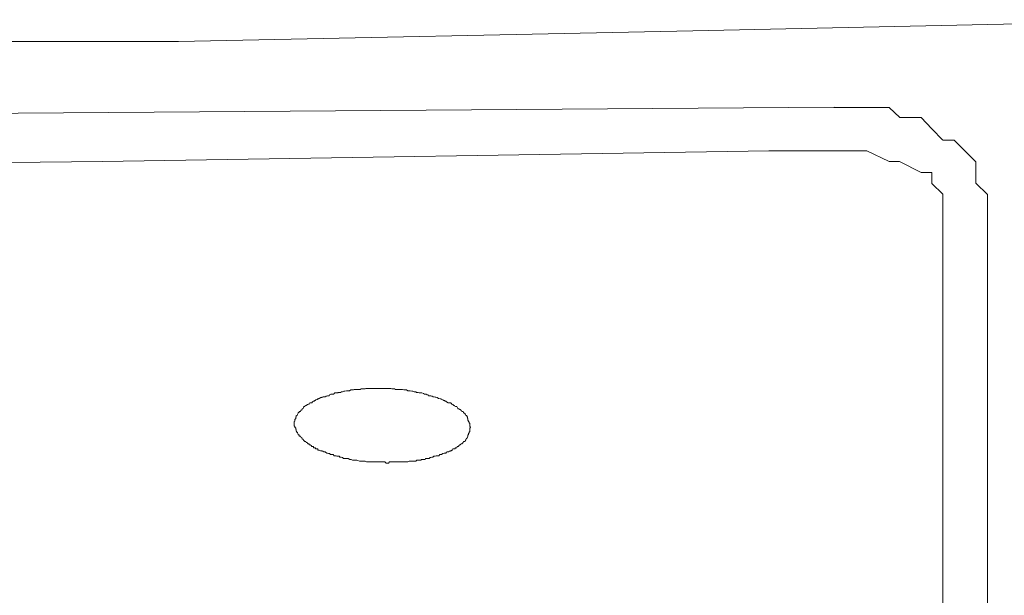
# Model space of a CAD drawing. Units: inches. Extents: x -738 to 1348, y -145 to 1331.
# Drawn here: x 191 to 204, y 693 to 701 of the extents above; entities that cross this region are included whole.
import ezdxf

# ---------------------------------------------------------------- set-up
doc = ezdxf.new("R2010")
doc.units = ezdxf.units.IN
doc.header["$MEASUREMENT"] = 0
doc.layers.add('图层 1', color=7, linetype='Continuous')

msp = doc.modelspace()

# ---------------------------------------------------------------- linework, layer by layer
at = {"layer": '图层 1', "color": 7, "lineweight": 9}
for points in [[(207.202, 701.212), (200.287, 701.061), (193.348, 700.918), (186.438, 700.918), (179.515, 700.625), (172.576, 700.478)], [(202.195, 700.034), (182.006, 699.883)], [(203.663, 699.589), (203.512, 699.74), (203.37, 699.891), (203.08, 699.891), (202.937, 700.029), (202.636, 700.029), (202.485, 700.029), (202.191, 700.029)], [(204.266, 698.855), (204.107, 699.006), (204.107, 699.149), (204.107, 699.296), (203.965, 699.438), (203.814, 699.589), (203.667, 699.589)], [(192.321, 699.3), (201.315, 699.442)], [(201.315, 699.442), (202.191, 699.442)], [(203.37, 699.149), (203.076, 699.3), (202.937, 699.3), (202.636, 699.442), (202.493, 699.442), (202.191, 699.442)], [(178.467, 699.149), (192.321, 699.3)], [(203.663, 698.558), (203.663, 698.709), (203.663, 698.859), (203.512, 699.002), (203.512, 699.149), (203.37, 699.149)], [(204.266, 698.855), (204.266, 688.969)], [(203.663, 698.558), (203.663, 688.679)]]:
    msp.add_lwpolyline(points, dxfattribs=at)
for points in [[(194.91, 695.741), (194.91, 695.741), (194.91, 695.749), (194.91, 695.749), (194.91, 695.749), (194.91, 695.749), (194.91, 695.749), (194.91, 695.749), (194.91, 695.753), (194.91, 695.753), (194.91, 695.753), (194.91, 695.753), (194.91, 695.753), (194.91, 695.753), (194.91, 695.765), (194.91, 695.765), (194.91, 695.765), (194.91, 695.765), (194.91, 695.765), (194.91, 695.765), (194.91, 695.769), (194.91, 695.769), (194.91, 695.769), (194.91, 695.769), (194.91, 695.769), (194.91, 695.769), (194.91, 695.785), (194.91, 695.785), (194.91, 695.785), (194.91, 695.785), (194.91, 695.785), (194.91, 695.785), (194.91, 695.794), (194.91, 695.794), (194.91, 695.794), (194.918, 695.798), (194.918, 695.798), (194.918, 695.798), (194.918, 695.81), (194.918, 695.81), (194.918, 695.81), (194.918, 695.818), (194.918, 695.818), (194.918, 695.818), (194.918, 695.818), (194.918, 695.818), (194.918, 695.818), (194.93, 695.834), (194.93, 695.834), (194.93, 695.834), (194.93, 695.834), (194.93, 695.834), (194.93, 695.834), (194.93, 695.834), (194.93, 695.834), (194.93, 695.834), (194.93, 695.851), (194.93, 695.851), (194.93, 695.851), (194.938, 695.855), (194.938, 695.855), (194.938, 695.855), (194.938, 695.859), (194.938, 695.859), (194.938, 695.859), (194.938, 695.871), (194.938, 695.871), (194.938, 695.871), (194.942, 695.871), (194.942, 695.871), (194.942, 695.871), (194.942, 695.875), (194.942, 695.875), (194.942, 695.875), (194.955, 695.879), (194.955, 695.879), (194.955, 695.879), (194.955, 695.887), (194.955, 695.887), (194.955, 695.887), (194.959, 695.895), (194.959, 695.895), (194.959, 695.895), (194.959, 695.895), (194.959, 695.895), (194.959, 695.895), (194.963, 695.904), (194.963, 695.904), (194.963, 695.904), (194.963, 695.912), (194.963, 695.912), (194.963, 695.912), (194.975, 695.912), (194.975, 695.912), (194.975, 695.912), (194.979, 695.928), (194.979, 695.928), (194.979, 695.928), (194.979, 695.928), (194.979, 695.928), (194.979, 695.928), (194.995, 695.928), (194.995, 695.928), (194.995, 695.928), (195, 695.944), (195, 695.944), (195, 695.944), (195, 695.944), (195, 695.944), (195, 695.944), (195.012, 695.944), (195.012, 695.944), (195.012, 695.944), (195.012, 695.953), (195.012, 695.953), (195.012, 695.953), (195.016, 695.953), (195.016, 695.953), (195.016, 695.953), (195.016, 695.961), (195.016, 695.961), (195.016, 695.961), (195.024, 695.961), (195.024, 695.961), (195.024, 695.961), (195.032, 695.969), (195.032, 695.969), (195.032, 695.969), (195.036, 695.985), (195.036, 695.985), (195.036, 695.985), (195.044, 695.993), (195.044, 695.993), (195.044, 695.993), (195.053, 695.993), (195.053, 695.993), (195.053, 695.993), (195.053, 695.997), (195.053, 695.997), (195.053, 695.997), (195.069, 696.006), (195.069, 696.006), (195.069, 696.006), (195.073, 696.006), (195.073, 696.006), (195.073, 696.006), (195.073, 696.01), (195.073, 696.01), (195.073, 696.01), (195.089, 696.022), (195.089, 696.022), (195.089, 696.022), (195.089, 696.022), (195.089, 696.022), (195.089, 696.022), (195.11, 696.026), (195.11, 696.026), (195.11, 696.026), (195.114, 696.038), (195.114, 696.038), (195.114, 696.038), (195.114, 696.038), (195.114, 696.038), (195.114, 696.038), (195.126, 696.042), (195.126, 696.042), (195.126, 696.042), (195.13, 696.046), (195.13, 696.046), (195.13, 696.046), (195.138, 696.046), (195.138, 696.046), (195.138, 696.046), (195.15, 696.046), (195.15, 696.046), (195.15, 696.046), (195.159, 696.059), (195.159, 696.059), (195.159, 696.059), (195.171, 696.067), (195.171, 696.067), (195.171, 696.067), (195.179, 696.067), (195.179, 696.067), (195.179, 696.067), (195.187, 696.075), (195.187, 696.075), (195.187, 696.075), (195.191, 696.075), (195.191, 696.075), (195.191, 696.075), (195.203, 696.083), (195.203, 696.083), (195.203, 696.083), (195.216, 696.087), (195.216, 696.087), (195.216, 696.087), (195.22, 696.087), (195.22, 696.087), (195.22, 696.087), (195.228, 696.099), (195.228, 696.099), (195.228, 696.099), (195.236, 696.099), (195.236, 696.099), (195.236, 696.099), (195.244, 696.103), (195.244, 696.103), (195.244, 696.103), (195.248, 696.103), (195.248, 696.103), (195.248, 696.103), (195.269, 696.116), (195.269, 696.116), (195.269, 696.116), (195.281, 696.116), (195.281, 696.116), (195.281, 696.116), (195.289, 696.12), (195.289, 696.12), (195.289, 696.12), (195.301, 696.124), (195.301, 696.124), (195.301, 696.124), (195.318, 696.124), (195.318, 696.124), (195.318, 696.124), (195.326, 696.124), (195.326, 696.124), (195.326, 696.124), (195.342, 696.132), (195.342, 696.132), (195.342, 696.132), (195.35, 696.132), (195.35, 696.132), (195.35, 696.132), (195.358, 696.14), (195.358, 696.14), (195.358, 696.14), (195.366, 696.14), (195.366, 696.14), (195.366, 696.14), (195.383, 696.14), (195.383, 696.14), (195.383, 696.14), (195.387, 696.152), (195.387, 696.152), (195.387, 696.152), (195.403, 696.16), (195.403, 696.16), (195.403, 696.16), (195.411, 696.16), (195.411, 696.16), (195.411, 696.16), (195.428, 696.16), (195.428, 696.16), (195.428, 696.16), (195.444, 696.16), (195.444, 696.16), (195.444, 696.16), (195.448, 696.169), (195.448, 696.169), (195.448, 696.169), (195.456, 696.177), (195.456, 696.177), (195.456, 696.177), (195.472, 696.177), (195.472, 696.177), (195.472, 696.177), (195.477, 696.177), (195.477, 696.177), (195.477, 696.177), (195.497, 696.177), (195.497, 696.177), (195.497, 696.177), (195.501, 696.185), (195.501, 696.185), (195.501, 696.185), (195.517, 696.185), (195.517, 696.185), (195.517, 696.185), (195.534, 696.185), (195.534, 696.185), (195.534, 696.185), (195.55, 696.193), (195.55, 696.193), (195.55, 696.193), (195.562, 696.193), (195.562, 696.193), (195.562, 696.193), (195.562, 696.193), (195.562, 696.193), (195.562, 696.193), (195.578, 696.201), (195.578, 696.201), (195.578, 696.201), (195.595, 696.201), (195.595, 696.201), (195.595, 696.201), (195.615, 696.205), (195.615, 696.205), (195.615, 696.205), (195.627, 696.205), (195.627, 696.205), (195.627, 696.205), (195.636, 696.205), (195.636, 696.205), (195.636, 696.205), (195.656, 696.205), (195.656, 696.205), (195.656, 696.205), (195.672, 696.218), (195.672, 696.218), (195.672, 696.218), (195.68, 696.218), (195.68, 696.218), (195.68, 696.218), (195.693, 696.218), (195.693, 696.218), (195.693, 696.218), (195.709, 696.218), (195.709, 696.218), (195.709, 696.218), (195.721, 696.222), (195.721, 696.222), (195.721, 696.222), (195.729, 696.222), (195.729, 696.222), (195.729, 696.222), (195.746, 696.222), (195.746, 696.222), (195.746, 696.222), (195.758, 696.222), (195.758, 696.222), (195.758, 696.222), (195.774, 696.222), (195.774, 696.222), (195.774, 696.222), (195.795, 696.222), (195.795, 696.222), (195.795, 696.222), (195.799, 696.222), (195.799, 696.222), (195.799, 696.222), (195.815, 696.234), (195.815, 696.234), (195.815, 696.234), (195.835, 696.234), (195.835, 696.234), (195.835, 696.234), (195.848, 696.234), (195.848, 696.234), (195.848, 696.234), (195.868, 696.234), (195.868, 696.234), (195.868, 696.234), (195.876, 696.238), (195.876, 696.238), (195.876, 696.238), (195.888, 696.238), (195.888, 696.238), (195.888, 696.238), (195.905, 696.238), (195.905, 696.238), (195.905, 696.238), (195.917, 696.238), (195.917, 696.238), (195.917, 696.238), (195.929, 696.238), (195.929, 696.238), (195.929, 696.238), (195.945, 696.238), (195.945, 696.238), (195.945, 696.238), (195.966, 696.238), (195.966, 696.238), (195.966, 696.238), (195.982, 696.238), (195.982, 696.238), (195.982, 696.238), (196.002, 696.238), (196.002, 696.238), (196.002, 696.238), (196.019, 696.238), (196.019, 696.238), (196.019, 696.238), (196.023, 696.238), (196.023, 696.238), (196.023, 696.238), (196.035, 696.238), (196.035, 696.238), (196.035, 696.238), (196.051, 696.238), (196.051, 696.238), (196.051, 696.238), (196.068, 696.238), (196.068, 696.238), (196.068, 696.238), (196.08, 696.238), (196.08, 696.238), (196.08, 696.238), (196.096, 696.238), (196.096, 696.238), (196.096, 696.238), (196.113, 696.238), (196.113, 696.238), (196.113, 696.238), (196.133, 696.238), (196.133, 696.238), (196.133, 696.238), (196.141, 696.238), (196.141, 696.238), (196.141, 696.238), (196.161, 696.238), (196.161, 696.238), (196.161, 696.238), (196.182, 696.238), (196.182, 696.238), (196.182, 696.238), (196.198, 696.238), (196.198, 696.238), (196.198, 696.238), (196.214, 696.238), (196.214, 696.238), (196.214, 696.238), (196.227, 696.234), (196.227, 696.234), (196.227, 696.234), (196.239, 696.234), (196.239, 696.234), (196.239, 696.234), (196.247, 696.234), (196.247, 696.234), (196.247, 696.234), (196.263, 696.234), (196.263, 696.234), (196.263, 696.234), (196.276, 696.222), (196.276, 696.222), (196.276, 696.222), (196.296, 696.222), (196.296, 696.222), (196.296, 696.222), (196.312, 696.222), (196.312, 696.222), (196.312, 696.222), (196.333, 696.222), (196.333, 696.222), (196.333, 696.222), (196.349, 696.222), (196.349, 696.222), (196.349, 696.222), (196.361, 696.222), (196.361, 696.222), (196.361, 696.222), (196.373, 696.222), (196.373, 696.222), (196.373, 696.222), (196.39, 696.218), (196.39, 696.218), (196.39, 696.218), (196.398, 696.218), (196.398, 696.218), (196.398, 696.218), (196.414, 696.218), (196.414, 696.218), (196.414, 696.218), (196.426, 696.218), (196.426, 696.218), (196.426, 696.218), (196.443, 696.205), (196.443, 696.205), (196.443, 696.205), (196.451, 696.205), (196.451, 696.205), (196.451, 696.205), (196.467, 696.205), (196.467, 696.205), (196.467, 696.205), (196.475, 696.205), (196.475, 696.205), (196.475, 696.205), (196.496, 696.201), (196.496, 696.201), (196.496, 696.201), (196.512, 696.201), (196.512, 696.201), (196.512, 696.201), (196.528, 696.193), (196.528, 696.193), (196.528, 696.193), (196.541, 696.193), (196.541, 696.193), (196.541, 696.193), (196.553, 696.193), (196.553, 696.193), (196.553, 696.193), (196.561, 696.185), (196.561, 696.185), (196.561, 696.185), (196.573, 696.185), (196.573, 696.185), (196.573, 696.185), (196.581, 696.185), (196.581, 696.185), (196.581, 696.185), (196.598, 696.177), (196.598, 696.177), (196.598, 696.177), (196.602, 696.177), (196.602, 696.177), (196.602, 696.177), (196.626, 696.177), (196.626, 696.177), (196.626, 696.177), (196.63, 696.177), (196.63, 696.177), (196.63, 696.177), (196.655, 696.169), (196.655, 696.169), (196.655, 696.169), (196.667, 696.16), (196.667, 696.16), (196.667, 696.16), (196.679, 696.16), (196.679, 696.16), (196.679, 696.16), (196.696, 696.16), (196.696, 696.16), (196.696, 696.16), (196.7, 696.152), (196.7, 696.152), (196.7, 696.152), (196.716, 696.152), (196.716, 696.152), (196.716, 696.152), (196.72, 696.14), (196.72, 696.14), (196.72, 696.14), (196.736, 696.14), (196.736, 696.14), (196.736, 696.14), (196.753, 696.14), (196.753, 696.14), (196.753, 696.14), (196.761, 696.132), (196.761, 696.132), (196.761, 696.132), (196.777, 696.132), (196.777, 696.132), (196.777, 696.132), (196.781, 696.124), (196.781, 696.124), (196.781, 696.124), (196.797, 696.124), (196.797, 696.124), (196.797, 696.124), (196.81, 696.12), (196.81, 696.12), (196.81, 696.12), (196.822, 696.12), (196.822, 696.12), (196.822, 696.12), (196.838, 696.116), (196.838, 696.116), (196.838, 696.116), (196.838, 696.116), (196.838, 696.116), (196.838, 696.116), (196.859, 696.103), (196.859, 696.103), (196.859, 696.103), (196.863, 696.103), (196.863, 696.103), (196.863, 696.103), (196.879, 696.099), (196.879, 696.099), (196.879, 696.099), (196.891, 696.099), (196.891, 696.099), (196.891, 696.099), (196.899, 696.087), (196.899, 696.087), (196.899, 696.087), (196.912, 696.083), (196.912, 696.083), (196.912, 696.083), (196.916, 696.083), (196.916, 696.083), (196.916, 696.083), (196.928, 696.075), (196.928, 696.075), (196.928, 696.075), (196.94, 696.075), (196.94, 696.075), (196.94, 696.075), (196.948, 696.067), (196.948, 696.067), (196.948, 696.067), (196.956, 696.067), (196.956, 696.067), (196.956, 696.067), (196.965, 696.059), (196.965, 696.059), (196.965, 696.059), (196.989, 696.046), (196.989, 696.046), (196.989, 696.046), (196.997, 696.046), (196.997, 696.046), (196.997, 696.046), (197.001, 696.042), (197.001, 696.042), (197.001, 696.042), (197.018, 696.042), (197.018, 696.042), (197.018, 696.042), (197.022, 696.038), (197.022, 696.038), (197.022, 696.038), (197.03, 696.038), (197.03, 696.038), (197.03, 696.038), (197.038, 696.026), (197.038, 696.026), (197.038, 696.026), (197.046, 696.022), (197.046, 696.022), (197.046, 696.022), (197.05, 696.022), (197.05, 696.022), (197.05, 696.022), (197.062, 696.01), (197.062, 696.01), (197.062, 696.01), (197.067, 696.006), (197.067, 696.006), (197.067, 696.006), (197.075, 696.006), (197.075, 696.006), (197.075, 696.006), (197.079, 695.997), (197.079, 695.997), (197.079, 695.997), (197.087, 695.993), (197.087, 695.993), (197.087, 695.993), (197.103, 695.993), (197.103, 695.993), (197.103, 695.993), (197.107, 695.985), (197.107, 695.985), (197.107, 695.985), (197.12, 695.969), (197.12, 695.969), (197.12, 695.969), (197.124, 695.961), (197.124, 695.961), (197.124, 695.961), (197.136, 695.961), (197.136, 695.961), (197.136, 695.961), (197.14, 695.953), (197.14, 695.953), (197.14, 695.953), (197.156, 695.953), (197.156, 695.953), (197.156, 695.953), (197.156, 695.944), (197.156, 695.944), (197.156, 695.944), (197.156, 695.944), (197.156, 695.944), (197.156, 695.944), (197.164, 695.944), (197.164, 695.944), (197.164, 695.944), (197.173, 695.928), (197.173, 695.928), (197.173, 695.928), (197.181, 695.928), (197.181, 695.928), (197.181, 695.928), (197.189, 695.928), (197.189, 695.928), (197.189, 695.928), (197.193, 695.912), (197.193, 695.912), (197.193, 695.912), (197.193, 695.912), (197.193, 695.912), (197.193, 695.912), (197.205, 695.904), (197.205, 695.904), (197.205, 695.904), (197.209, 695.895), (197.209, 695.895), (197.209, 695.895), (197.221, 695.895), (197.221, 695.895), (197.221, 695.895), (197.221, 695.887), (197.221, 695.887), (197.221, 695.887), (197.226, 695.879), (197.226, 695.879), (197.226, 695.879), (197.226, 695.875), (197.226, 695.875), (197.226, 695.875), (197.226, 695.871), (197.226, 695.871), (197.226, 695.871), (197.234, 695.871), (197.234, 695.871), (197.234, 695.871), (197.242, 695.859), (197.242, 695.859), (197.242, 695.859), (197.242, 695.855), (197.242, 695.855), (197.242, 695.855), (197.25, 695.851), (197.25, 695.851), (197.25, 695.851), (197.25, 695.834), (197.25, 695.834), (197.25, 695.834), (197.254, 695.834), (197.254, 695.834), (197.254, 695.834), (197.254, 695.834), (197.254, 695.834), (197.254, 695.834), (197.254, 695.818), (197.254, 695.818), (197.254, 695.818), (197.254, 695.818), (197.254, 695.818), (197.254, 695.818), (197.254, 695.81), (197.254, 695.81), (197.254, 695.81), (197.262, 695.798), (197.262, 695.798), (197.262, 695.798), (197.262, 695.794), (197.262, 695.794), (197.262, 695.794), (197.27, 695.785), (197.27, 695.785), (197.27, 695.785), (197.27, 695.785), (197.27, 695.785), (197.27, 695.785), (197.27, 695.769), (197.27, 695.769), (197.27, 695.769), (197.279, 695.769), (197.279, 695.769), (197.279, 695.769), (197.279, 695.765), (197.279, 695.765), (197.279, 695.765), (197.279, 695.753), (197.279, 695.753), (197.279, 695.753), (197.279, 695.749), (197.279, 695.749), (197.279, 695.749), (197.279, 695.741), (197.279, 695.741), (197.279, 695.741), (197.279, 695.732), (197.279, 695.732), (197.279, 695.732), (197.279, 695.732), (197.279, 695.732)], [(197.279, 695.732), (197.279, 695.732), (197.279, 695.724), (197.279, 695.724), (197.279, 695.724), (197.279, 695.724), (197.279, 695.724), (197.279, 695.724), (197.279, 695.724), (197.279, 695.724), (197.279, 695.724), (197.287, 695.72), (197.287, 695.72), (197.287, 695.72), (197.287, 695.72), (197.287, 695.72), (197.287, 695.72), (197.287, 695.716), (197.287, 695.716), (197.287, 695.716), (197.287, 695.716), (197.287, 695.716), (197.287, 695.716), (197.279, 695.704), (197.279, 695.704), (197.279, 695.704), (197.279, 695.7), (197.279, 695.7), (197.279, 695.7), (197.279, 695.692), (197.279, 695.692), (197.279, 695.692), (197.279, 695.683), (197.279, 695.683), (197.279, 695.683), (197.279, 695.683), (197.279, 695.683), (197.279, 695.683), (197.279, 695.675), (197.279, 695.675), (197.279, 695.675), (197.279, 695.663), (197.279, 695.663), (197.279, 695.663), (197.279, 695.655), (197.279, 695.655), (197.279, 695.655), (197.27, 695.647), (197.27, 695.647), (197.27, 695.647), (197.27, 695.647), (197.27, 695.647), (197.27, 695.647), (197.27, 695.639), (197.27, 695.639), (197.27, 695.639), (197.262, 695.63), (197.262, 695.63), (197.262, 695.63), (197.262, 695.618), (197.262, 695.618), (197.262, 695.618), (197.262, 695.614), (197.262, 695.614), (197.262, 695.614), (197.254, 695.614), (197.254, 695.614), (197.254, 695.614), (197.254, 695.61), (197.254, 695.61), (197.254, 695.61), (197.254, 695.598), (197.254, 695.598), (197.254, 695.598), (197.254, 695.594), (197.254, 695.594), (197.254, 695.594), (197.254, 695.594), (197.254, 695.594), (197.254, 695.594), (197.25, 695.582), (197.25, 695.582), (197.25, 695.582), (197.25, 695.577), (197.25, 695.577), (197.25, 695.577), (197.242, 695.565), (197.242, 695.565), (197.242, 695.565), (197.234, 695.565), (197.234, 695.565), (197.234, 695.565), (197.234, 695.557), (197.234, 695.557), (197.234, 695.557), (197.226, 695.553), (197.226, 695.553), (197.226, 695.553), (197.226, 695.553), (197.226, 695.553), (197.226, 695.553), (197.226, 695.541), (197.226, 695.541), (197.226, 695.541), (197.221, 695.541), (197.221, 695.541), (197.221, 695.541), (197.221, 695.533), (197.221, 695.533), (197.221, 695.533), (197.209, 695.524), (197.209, 695.524), (197.209, 695.524), (197.205, 695.524), (197.205, 695.524), (197.205, 695.524), (197.193, 695.52), (197.193, 695.52), (197.193, 695.52), (197.189, 695.508), (197.189, 695.508), (197.189, 695.508), (197.189, 695.508), (197.189, 695.508), (197.189, 695.508), (197.181, 695.5), (197.181, 695.5), (197.181, 695.5), (197.173, 695.492), (197.173, 695.492), (197.173, 695.492), (197.164, 695.492), (197.164, 695.492), (197.164, 695.492), (197.156, 695.484), (197.156, 695.484), (197.156, 695.484), (197.156, 695.476), (197.156, 695.476), (197.156, 695.476), (197.14, 695.476), (197.14, 695.476), (197.14, 695.476), (197.136, 695.467), (197.136, 695.467), (197.136, 695.467), (197.124, 695.455), (197.124, 695.455), (197.124, 695.455), (197.12, 695.455), (197.12, 695.455), (197.12, 695.455), (197.107, 695.455), (197.107, 695.455), (197.107, 695.455), (197.103, 695.439), (197.103, 695.439), (197.103, 695.439), (197.095, 695.439), (197.095, 695.439), (197.095, 695.439), (197.087, 695.439), (197.087, 695.439), (197.087, 695.439), (197.079, 695.423), (197.079, 695.423), (197.079, 695.423), (197.075, 695.423), (197.075, 695.423), (197.075, 695.423), (197.067, 695.423), (197.067, 695.423), (197.067, 695.423), (197.05, 695.423), (197.05, 695.423), (197.05, 695.423), (197.046, 695.406), (197.046, 695.406), (197.046, 695.406), (197.038, 695.406), (197.038, 695.406), (197.038, 695.406), (197.038, 695.406), (197.038, 695.406), (197.038, 695.406), (197.03, 695.398), (197.03, 695.398), (197.03, 695.398), (197.018, 695.398), (197.018, 695.398), (197.018, 695.398), (197.014, 695.39), (197.014, 695.39), (197.014, 695.39), (197.001, 695.39), (197.001, 695.39), (197.001, 695.39), (196.997, 695.382), (196.997, 695.382), (196.997, 695.382), (196.973, 695.382), (196.973, 695.382), (196.973, 695.382), (196.965, 695.378), (196.965, 695.378), (196.965, 695.378), (196.956, 695.365), (196.956, 695.365), (196.956, 695.365), (196.94, 695.365), (196.94, 695.365), (196.94, 695.365), (196.932, 695.365), (196.932, 695.365), (196.932, 695.365), (196.916, 695.361), (196.916, 695.361), (196.916, 695.361), (196.916, 695.361), (196.916, 695.361), (196.916, 695.361), (196.899, 695.349), (196.899, 695.349), (196.899, 695.349), (196.895, 695.349), (196.895, 695.349), (196.895, 695.349), (196.891, 695.345), (196.891, 695.345), (196.891, 695.345), (196.875, 695.345), (196.875, 695.345), (196.875, 695.345), (196.863, 695.329), (196.863, 695.329), (196.863, 695.329), (196.85, 695.329), (196.85, 695.329), (196.85, 695.329), (196.838, 695.329), (196.838, 695.329), (196.838, 695.329), (196.826, 695.329), (196.826, 695.329), (196.826, 695.329), (196.81, 695.325), (196.81, 695.325), (196.81, 695.325), (196.81, 695.325), (196.81, 695.325), (196.81, 695.325), (196.793, 695.325), (196.793, 695.325), (196.793, 695.325), (196.781, 695.312), (196.781, 695.312), (196.781, 695.312), (196.769, 695.312), (196.769, 695.312), (196.769, 695.312), (196.753, 695.308), (196.753, 695.308), (196.753, 695.308), (196.744, 695.308), (196.744, 695.308), (196.744, 695.308), (196.732, 695.292), (196.732, 695.292), (196.732, 695.292), (196.72, 695.292), (196.72, 695.292), (196.72, 695.292), (196.704, 695.292), (196.704, 695.292), (196.704, 695.292), (196.7, 695.292), (196.7, 695.292), (196.7, 695.292), (196.683, 695.292), (196.683, 695.292), (196.683, 695.292), (196.679, 695.28), (196.679, 695.28), (196.679, 695.28), (196.663, 695.28), (196.663, 695.28), (196.663, 695.28), (196.647, 695.28), (196.647, 695.28), (196.647, 695.28), (196.626, 695.28), (196.626, 695.28), (196.626, 695.28), (196.618, 695.272), (196.618, 695.272), (196.618, 695.272), (196.602, 695.272), (196.602, 695.272), (196.602, 695.272), (196.585, 695.272), (196.585, 695.272), (196.585, 695.272), (196.581, 695.272), (196.581, 695.272), (196.581, 695.272), (196.565, 695.272), (196.565, 695.272), (196.565, 695.272), (196.561, 695.264), (196.561, 695.264), (196.561, 695.264), (196.549, 695.255), (196.549, 695.255), (196.549, 695.255), (196.532, 695.255), (196.532, 695.255), (196.532, 695.255), (196.516, 695.255), (196.516, 695.255), (196.516, 695.255), (196.508, 695.255), (196.508, 695.255), (196.508, 695.255), (196.492, 695.255), (196.492, 695.255), (196.492, 695.255), (196.467, 695.255), (196.467, 695.255), (196.467, 695.255), (196.459, 695.255), (196.459, 695.255), (196.459, 695.255), (196.443, 695.247), (196.443, 695.247), (196.443, 695.247), (196.435, 695.247), (196.435, 695.247), (196.435, 695.247), (196.414, 695.247), (196.414, 695.247), (196.414, 695.247), (196.398, 695.247), (196.398, 695.247), (196.398, 695.247), (196.394, 695.247), (196.394, 695.247), (196.394, 695.247), (196.378, 695.247), (196.378, 695.247), (196.378, 695.247), (196.361, 695.247), (196.361, 695.247), (196.361, 695.247), (196.353, 695.247), (196.353, 695.247), (196.353, 695.247), (196.337, 695.247), (196.337, 695.247), (196.337, 695.247), (196.32, 695.247), (196.32, 695.247), (196.32, 695.247), (196.308, 695.247), (196.308, 695.247), (196.308, 695.247), (196.288, 695.247), (196.288, 695.247), (196.288, 695.247), (196.263, 695.247), (196.263, 695.247), (196.263, 695.247), (196.247, 695.247), (196.247, 695.247), (196.247, 695.247), (196.239, 695.247), (196.239, 695.247), (196.239, 695.247), (196.227, 695.247), (196.227, 695.247), (196.227, 695.247), (196.214, 695.247), (196.214, 695.247), (196.214, 695.247), (196.198, 695.247), (196.198, 695.247), (196.198, 695.247), (196.182, 695.231), (196.182, 695.231), (196.182, 695.231), (196.166, 695.231), (196.166, 695.231), (196.166, 695.231), (196.153, 695.231), (196.153, 695.231), (196.153, 695.231), (196.133, 695.247), (196.133, 695.247), (196.133, 695.247), (196.117, 695.247), (196.117, 695.247), (196.117, 695.247), (196.108, 695.247), (196.108, 695.247), (196.108, 695.247), (196.08, 695.247), (196.08, 695.247), (196.08, 695.247), (196.068, 695.247), (196.068, 695.247), (196.068, 695.247), (196.051, 695.247), (196.051, 695.247), (196.051, 695.247), (196.035, 695.247), (196.035, 695.247), (196.035, 695.247), (196.023, 695.247), (196.023, 695.247), (196.023, 695.247), (196.019, 695.247), (196.019, 695.247), (196.019, 695.247), (196.002, 695.247), (196.002, 695.247), (196.002, 695.247), (195.99, 695.247), (195.99, 695.247), (195.99, 695.247), (195.97, 695.247), (195.97, 695.247), (195.97, 695.247), (195.949, 695.247), (195.949, 695.247), (195.949, 695.247), (195.937, 695.247), (195.937, 695.247), (195.937, 695.247), (195.921, 695.247), (195.921, 695.247), (195.921, 695.247), (195.905, 695.247), (195.905, 695.247), (195.905, 695.247), (195.901, 695.247), (195.901, 695.247), (195.901, 695.247), (195.884, 695.247), (195.884, 695.247), (195.884, 695.247), (195.868, 695.255), (195.868, 695.255), (195.868, 695.255), (195.852, 695.255), (195.852, 695.255), (195.852, 695.255), (195.839, 695.255), (195.839, 695.255), (195.839, 695.255), (195.827, 695.255), (195.827, 695.255), (195.827, 695.255), (195.811, 695.255), (195.811, 695.255), (195.811, 695.255), (195.799, 695.255), (195.799, 695.255), (195.799, 695.255), (195.79, 695.255), (195.79, 695.255), (195.79, 695.255), (195.77, 695.264), (195.77, 695.264), (195.77, 695.264), (195.754, 695.272), (195.754, 695.272), (195.754, 695.272), (195.737, 695.272), (195.737, 695.272), (195.737, 695.272), (195.721, 695.272), (195.721, 695.272), (195.721, 695.272), (195.713, 695.272), (195.713, 695.272), (195.713, 695.272), (195.697, 695.272), (195.697, 695.272), (195.697, 695.272), (195.68, 695.28), (195.68, 695.28), (195.68, 695.28), (195.676, 695.28), (195.676, 695.28), (195.676, 695.28), (195.66, 695.28), (195.66, 695.28), (195.66, 695.28), (195.64, 695.292), (195.64, 695.292), (195.64, 695.292), (195.636, 695.292), (195.636, 695.292), (195.636, 695.292), (195.619, 695.292), (195.619, 695.292), (195.619, 695.292), (195.599, 695.292), (195.599, 695.292), (195.599, 695.292), (195.591, 695.292), (195.591, 695.292), (195.591, 695.292), (195.574, 695.292), (195.574, 695.292), (195.574, 695.292), (195.562, 695.308), (195.562, 695.308), (195.562, 695.308), (195.558, 695.308), (195.558, 695.308), (195.558, 695.308), (195.542, 695.312), (195.542, 695.312), (195.542, 695.312), (195.525, 695.312), (195.525, 695.312), (195.525, 695.312), (195.517, 695.325), (195.517, 695.325), (195.517, 695.325), (195.501, 695.325), (195.501, 695.325), (195.501, 695.325), (195.485, 695.325), (195.485, 695.325), (195.485, 695.325), (195.477, 695.329), (195.477, 695.329), (195.477, 695.329), (195.464, 695.329), (195.464, 695.329), (195.464, 695.329), (195.456, 695.329), (195.456, 695.329), (195.456, 695.329), (195.448, 695.329), (195.448, 695.329), (195.448, 695.329), (195.436, 695.345), (195.436, 695.345), (195.436, 695.345), (195.419, 695.345), (195.419, 695.345), (195.419, 695.345), (195.411, 695.349), (195.411, 695.349), (195.411, 695.349), (195.399, 695.349), (195.399, 695.349), (195.399, 695.349), (195.387, 695.361), (195.387, 695.361), (195.387, 695.361), (195.371, 695.361), (195.371, 695.361), (195.371, 695.361), (195.358, 695.365), (195.358, 695.365), (195.358, 695.365), (195.35, 695.365), (195.35, 695.365), (195.35, 695.365), (195.35, 695.365), (195.35, 695.365), (195.35, 695.365), (195.334, 695.378), (195.334, 695.378), (195.334, 695.378), (195.326, 695.382), (195.326, 695.382), (195.326, 695.382), (195.305, 695.382), (195.305, 695.382), (195.305, 695.382), (195.301, 695.39), (195.301, 695.39), (195.301, 695.39), (195.285, 695.39), (195.285, 695.39), (195.285, 695.39), (195.281, 695.398), (195.281, 695.398), (195.281, 695.398), (195.265, 695.398), (195.265, 695.398), (195.265, 695.398), (195.248, 695.406), (195.248, 695.406), (195.248, 695.406), (195.244, 695.406), (195.244, 695.406), (195.244, 695.406), (195.228, 695.406), (195.228, 695.406), (195.228, 695.406), (195.228, 695.423), (195.228, 695.423), (195.228, 695.423), (195.22, 695.423), (195.22, 695.423), (195.22, 695.423), (195.207, 695.423), (195.207, 695.423), (195.207, 695.423), (195.203, 695.423), (195.203, 695.423), (195.203, 695.423), (195.191, 695.439), (195.191, 695.439), (195.191, 695.439), (195.187, 695.439), (195.187, 695.439), (195.187, 695.439), (195.171, 695.439), (195.171, 695.439), (195.171, 695.439), (195.171, 695.455), (195.171, 695.455), (195.171, 695.455), (195.159, 695.455), (195.159, 695.455), (195.159, 695.455), (195.15, 695.455), (195.15, 695.455), (195.15, 695.455), (195.138, 695.467), (195.138, 695.467), (195.138, 695.467), (195.126, 695.476), (195.126, 695.476), (195.126, 695.476), (195.114, 695.476), (195.114, 695.476), (195.114, 695.476), (195.114, 695.484), (195.114, 695.484), (195.114, 695.484), (195.11, 695.492), (195.11, 695.492), (195.11, 695.492), (195.097, 695.492), (195.097, 695.492), (195.097, 695.492), (195.089, 695.5), (195.089, 695.5), (195.089, 695.5), (195.085, 695.508), (195.085, 695.508), (195.085, 695.508), (195.073, 695.508), (195.073, 695.508), (195.073, 695.508), (195.069, 695.52), (195.069, 695.52), (195.069, 695.52), (195.057, 695.524), (195.057, 695.524), (195.057, 695.524), (195.053, 695.524), (195.053, 695.524), (195.053, 695.524), (195.044, 695.533), (195.044, 695.533), (195.044, 695.533), (195.036, 695.541), (195.036, 695.541), (195.036, 695.541), (195.036, 695.541), (195.036, 695.541), (195.036, 695.541), (195.032, 695.553), (195.032, 695.553), (195.032, 695.553), (195.024, 695.553), (195.024, 695.553), (195.024, 695.553), (195.016, 695.557), (195.016, 695.557), (195.016, 695.557), (195.012, 695.565), (195.012, 695.565), (195.012, 695.565), (195.012, 695.565), (195.012, 695.565), (195.012, 695.565), (195.012, 695.577), (195.012, 695.577), (195.012, 695.577), (195, 695.582), (195, 695.582), (195, 695.582), (194.995, 695.594), (194.995, 695.594), (194.995, 695.594), (194.979, 695.594), (194.979, 695.594), (194.979, 695.594), (194.979, 695.598), (194.979, 695.598), (194.979, 695.598), (194.975, 695.61), (194.975, 695.61), (194.975, 695.61), (194.975, 695.614), (194.975, 695.614), (194.975, 695.614), (194.963, 695.614), (194.963, 695.614), (194.963, 695.614), (194.963, 695.618), (194.963, 695.618), (194.963, 695.618), (194.959, 695.63), (194.959, 695.63), (194.959, 695.63), (194.955, 695.639), (194.955, 695.639), (194.955, 695.639), (194.955, 695.647), (194.955, 695.647), (194.955, 695.647), (194.942, 695.647), (194.942, 695.647), (194.942, 695.647), (194.942, 695.655), (194.942, 695.655), (194.942, 695.655), (194.942, 695.663), (194.942, 695.663), (194.942, 695.663), (194.938, 695.663), (194.938, 695.663), (194.938, 695.663), (194.938, 695.683), (194.938, 695.683), (194.938, 695.683), (194.93, 695.683), (194.93, 695.683), (194.93, 695.683), (194.93, 695.692), (194.93, 695.692), (194.93, 695.692), (194.93, 695.7), (194.93, 695.7), (194.93, 695.7), (194.93, 695.704), (194.93, 695.704), (194.93, 695.704), (194.918, 695.716), (194.918, 695.716), (194.918, 695.716), (194.918, 695.716), (194.918, 695.716), (194.918, 695.716), (194.918, 695.72), (194.918, 695.72), (194.918, 695.72), (194.918, 695.724), (194.918, 695.724), (194.918, 695.724), (194.91, 695.732), (194.91, 695.732), (194.91, 695.732), (194.91, 695.732), (194.91, 695.732), (194.91, 695.732), (194.91, 695.741), (194.91, 695.741)]]:
    msp.add_open_spline(points, degree=3, knots=[0, 0, 0, 0, 1, 1, 1, 2, 2, 2, 3, 3, 3, 4, 4, 4, 5, 5, 5, 6, 6, 6, 7, 7, 7, 8, 8, 8, 9, 9, 9, 10, 10, 10, 11, 11, 11, 12, 12, 12, 13, 13, 13, 14, 14, 14, 15, 15, 15, 16, 16, 16, 17, 17, 17, 18, 18, 18, 19, 19, 19, 20, 20, 20, 21, 21, 21, 22, 22, 22, 23, 23, 23, 24, 24, 24, 25, 25, 25, 26, 26, 26, 27, 27, 27, 28, 28, 28, 29, 29, 29, 30, 30, 30, 31, 31, 31, 32, 32, 32, 33, 33, 33, 34, 34, 34, 35, 35, 35, 36, 36, 36, 37, 37, 37, 38, 38, 38, 39, 39, 39, 40, 40, 40, 41, 41, 41, 42, 42, 42, 43, 43, 43, 44, 44, 44, 45, 45, 45, 46, 46, 46, 47, 47, 47, 48, 48, 48, 49, 49, 49, 50, 50, 50, 51, 51, 51, 52, 52, 52, 53, 53, 53, 54, 54, 54, 55, 55, 55, 56, 56, 56, 57, 57, 57, 58, 58, 58, 59, 59, 59, 60, 60, 60, 61, 61, 61, 62, 62, 62, 63, 63, 63, 64, 64, 64, 65, 65, 65, 66, 66, 66, 67, 67, 67, 68, 68, 68, 69, 69, 69, 70, 70, 70, 71, 71, 71, 72, 72, 72, 73, 73, 73, 74, 74, 74, 75, 75, 75, 76, 76, 76, 77, 77, 77, 78, 78, 78, 79, 79, 79, 80, 80, 80, 81, 81, 81, 82, 82, 82, 83, 83, 83, 84, 84, 84, 85, 85, 85, 86, 86, 86, 87, 87, 87, 88, 88, 88, 89, 89, 89, 90, 90, 90, 91, 91, 91, 92, 92, 92, 93, 93, 93, 94, 94, 94, 95, 95, 95, 96, 96, 96, 97, 97, 97, 98, 98, 98, 99, 99, 99, 100, 100, 100, 101, 101, 101, 102, 102, 102, 103, 103, 103, 104, 104, 104, 105, 105, 105, 106, 106, 106, 107, 107, 107, 108, 108, 108, 109, 109, 109, 110, 110, 110, 111, 111, 111, 112, 112, 112, 113, 113, 113, 114, 114, 114, 115, 115, 115, 116, 116, 116, 117, 117, 117, 118, 118, 118, 119, 119, 119, 120, 120, 120, 121, 121, 121, 122, 122, 122, 123, 123, 123, 124, 124, 124, 125, 125, 125, 126, 126, 126, 127, 127, 127, 128, 128, 128, 129, 129, 129, 130, 130, 130, 131, 131, 131, 132, 132, 132, 133, 133, 133, 134, 134, 134, 135, 135, 135, 136, 136, 136, 137, 137, 137, 138, 138, 138, 139, 139, 139, 140, 140, 140, 141, 141, 141, 142, 142, 142, 143, 143, 143, 144, 144, 144, 145, 145, 145, 146, 146, 146, 147, 147, 147, 148, 148, 148, 149, 149, 149, 150, 150, 150, 151, 151, 151, 152, 152, 152, 153, 153, 153, 154, 154, 154, 155, 155, 155, 156, 156, 156, 157, 157, 157, 158, 158, 158, 159, 159, 159, 160, 160, 160, 161, 161, 161, 162, 162, 162, 163, 163, 163, 164, 164, 164, 165, 165, 165, 166, 166, 166, 167, 167, 167, 168, 168, 168, 169, 169, 169, 170, 170, 170, 171, 171, 171, 172, 172, 172, 173, 173, 173, 174, 174, 174, 175, 175, 175, 176, 176, 176, 177, 177, 177, 178, 178, 178, 179, 179, 179, 180, 180, 180, 181, 181, 181, 182, 182, 182, 183, 183, 183, 184, 184, 184, 185, 185, 185, 186, 186, 186, 187, 187, 187, 188, 188, 188, 189, 189, 189, 190, 190, 190, 191, 191, 191, 192, 192, 192, 193, 193, 193, 194, 194, 194, 195, 195, 195, 196, 196, 196, 197, 197, 197, 198, 198, 198, 199, 199, 199, 200, 200, 200, 201, 201, 201, 202, 202, 202, 203, 203, 203, 204, 204, 204, 205, 205, 205, 206, 206, 206, 207, 207, 207, 208, 208, 208, 209, 209, 209, 210, 210, 210, 211, 211, 211, 212, 212, 212, 213, 213, 213, 214, 214, 214, 215, 215, 215, 216, 216, 216, 217, 217, 217, 218, 218, 218, 219, 219, 219, 220, 220, 220, 221, 221, 221, 222, 222, 222, 223, 223, 223, 224, 224, 224, 225, 225, 225, 226, 226, 226, 227, 227, 227, 228, 228, 228, 229, 229, 229, 230, 230, 230, 231, 231, 231, 232, 232, 232, 233, 233, 233, 234, 234, 234, 235, 235, 235, 236, 236, 236, 237, 237, 237, 238, 238, 238, 239, 239, 239, 240, 240, 240, 241, 241, 241, 242, 242, 242, 243, 243, 243, 244, 244, 244, 245, 245, 245, 246, 246, 246, 247, 247, 247, 248, 248, 248, 249, 249, 249, 250, 250, 250, 251, 251, 251, 252, 252, 252, 253, 253, 253, 254, 254, 254, 255, 255, 255, 256, 256, 256, 257, 257, 257, 258, 258, 258, 259, 259, 259, 259], dxfattribs=at)

doc.saveas('drawing.dxf')
